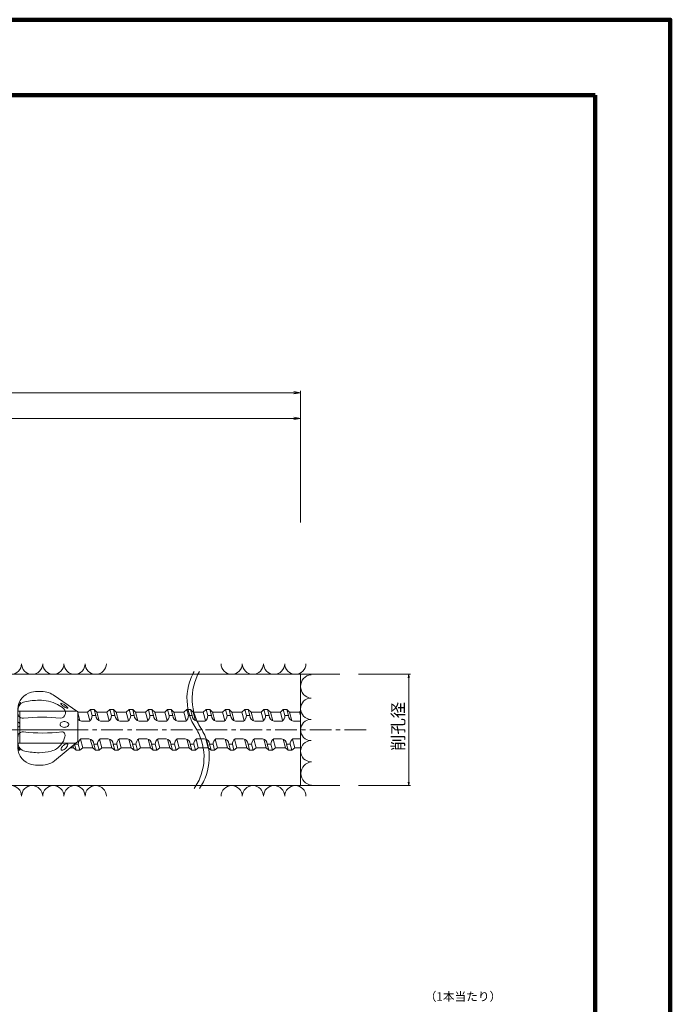
# Model space of a CAD drawing. Units: millimetres. Extents: x 0 to 889, y 0 to 594.
# Drawn here: x 651 to 841, y 306 to 594 of the extents above; entities that cross this region are included whole.
import ezdxf
from ezdxf.enums import TextEntityAlignment as Align

# ---------------------------------------------------------------- set-up
doc = ezdxf.new("R2010")
doc.units = ezdxf.units.MM
doc.linetypes.add('CENTER', pattern=[101.6, 63.5, -12.7, 12.7, -12.7])
doc.layers.get('Defpoints').update_dxf_attribs({"lineweight": 13})
for name, color, linetype, lineweight in [('C-TTL', 2, 'Continuous', 140), ('D-BMK', 2, 'CENTER', 13), ('D-BYP', 5, 'Continuous', 13), ('D-STR', 1, 'Continuous', 18), ('D-STR-DIM', 7, 'Continuous', 13), ('D-STR-HTXT', 7, 'Continuous', 13), ('D-STR-STR6', 4, 'Continuous', 18)]:
    doc.layers.add(name, color=color, linetype=linetype, lineweight=lineweight)
doc.styles.add('MSG', font='MS Gothic.ttf')
doc.styles.add('YOKO_GOTHIC', font='MS Gothic.ttf')
doc.styles.add('ＭＳ ゴシック', font='MS Gothic.ttf')
doc.dimstyles.new('DIM2', dxfattribs={"dimscale": 0, "dimtxt": 3.5, "dimasz": 1, "dimexe": 0.5, "dimexo": 0.5, "dimgap": 0.5, "dimtad": 1, "dimdec": 0, "dimlfac": 2, "dimzin": 0, "dimdsep": 46, "dimtxsty": 'ＭＳ ゴシック', "dimblk": 'hd-d22 _OPEN', "dimcen": 1, "dimclrd": 256, "dimclre": 256, "dimclrt": 256, "dimadec": 0, "dimazin": 0, "dimtfac": 1, "dimtdec": 0, "dimtmove": 2, "dimatfit": 3, "dimldrblk": 'hd-d22 _OPEN', "dimfxl": 1, "dimtolj": 1, "dimtzin": 0, "dimlwd": -1, "dimlwe": -1, "dimarcsym": 0})
doc.dimstyles.new('DIM5', dxfattribs={"dimscale": 0, "dimtxt": 3.5, "dimasz": 1, "dimexe": 0.5, "dimexo": 0.5, "dimgap": 0.5, "dimtad": 1, "dimdec": 0, "dimlfac": 5, "dimzin": 0, "dimdsep": 46, "dimtxsty": 'MSG', "dimblk": 'hd-d22 _OPEN', "dimcen": 0.09, "dimclrd": 256, "dimclre": 256, "dimadec": 0, "dimazin": 0, "dimtfac": 1, "dimtdec": 0, "dimtmove": 2, "dimatfit": 3, "dimldrblk": 'hd-d22 _OPEN', "dimfxl": 1, "dimtolj": 1, "dimtzin": 0, "dimlwd": -1, "dimlwe": -1, "dimarcsym": 0})

# ---------------------------------------------------------------- blocks, each defined once
blk = doc.blocks.new('hd-d22 _OPEN')
at = {"color": 0, "linetype": 'ByBlock', "lineweight": -2}
for p, q in [((-1, 0.166667), (0, 0)), ((-1, -0.166667), (0, 0)), ((0, 0), (-1, 0))]:
    blk.add_line(p, q, dxfattribs=at)
blk = doc.blocks.new('*D26')
at = {"layer": 'D-STR-DIM', "transparency": 16777216}
for p, q in [((749.89, 402.78), (765.05, 402.78)), ((764.55, 401.78), (764.55, 371.28)), ((749.89, 370.28), (765.05, 370.28))]:
    blk.add_line(p, q, dxfattribs=at)
at = {"layer": 'Defpoints', "color": 0, "transparency": 16777216}
for p in [(749.39, 402.78), (749.39, 370.28), (764.55, 370.28)]:
    blk.add_point(p, dxfattribs=at)
at = {"layer": 'D-STR-DIM', "transparency": 16777216}
for p, rotation in [((764.55, 402.78), 90), ((764.55, 370.28), 270)]:
    blk.add_blockref('hd-d22 _OPEN', p, dxfattribs=dict(at, rotation=rotation))
blk = doc.blocks.new('*D24')
at = {"layer": 'D-STR-DIM', "transparency": 16777216}
for p, q in [((357.53, 447.11), (357.53, 478.02)), ((359.53, 477.52), (730.92, 477.52)), ((732.92, 447.11), (732.92, 478.02))]:
    blk.add_line(p, q, dxfattribs=at)
at = {"layer": 'Defpoints', "color": 0, "transparency": 16777216}
for p in [(732.92, 477.52), (357.53, 446.61), (732.92, 446.61)]:
    blk.add_point(p, dxfattribs=at)
at = {"layer": 'D-STR-DIM', "transparency": 16777216, "xscale": 2, "yscale": 2, "zscale": 2, "rotation": 180}
blk.add_blockref('hd-d22 _OPEN', (357.53, 477.52), dxfattribs=at)
at = {"layer": 'D-STR-DIM', "transparency": 16777216, "xscale": 2, "yscale": 2, "zscale": 2}
blk.add_blockref('hd-d22 _OPEN', (732.92, 477.52), dxfattribs=at)
blk = doc.blocks.new('*D25')
at = {"layer": 'D-STR-DIM', "transparency": 16777216}
for p, q in [((136.02, 454.65), (136.02, 485.55)), ((138.02, 485.05), (730.92, 485.05)), ((732.92, 454.65), (732.92, 485.55))]:
    blk.add_line(p, q, dxfattribs=at)
at = {"layer": 'Defpoints', "color": 0, "transparency": 16777216}
for p in [(732.92, 485.05), (136.02, 454.15), (732.92, 454.15)]:
    blk.add_point(p, dxfattribs=at)
at = {"layer": 'D-STR-DIM', "transparency": 16777216, "xscale": 2, "yscale": 2, "zscale": 2, "rotation": 180}
blk.add_blockref('hd-d22 _OPEN', (136.02, 485.05), dxfattribs=at)
at = {"layer": 'D-STR-DIM', "transparency": 16777216, "xscale": 2, "yscale": 2, "zscale": 2}
blk.add_blockref('hd-d22 _OPEN', (732.92, 485.05), dxfattribs=at)
blk = doc.blocks.new('hd-d22 cs')
at = {"layer": 'D-BMK', "ltscale": 0.1}
blk.add_line((649.3, 386.53), (668.96, 386.53), dxfattribs=at)
at = {"layer": 'D-STR'}
for p, q in [((667.8, 391.78), (660.66, 396.75)), ((650.3, 392.65), (650.3, 381.34)), ((650.3, 392.03), (667.44, 392.03)), ((650.9, 392.03), (650.9, 382.64)), ((667.8, 391.78), (667.8, 383.19)), ((650.3, 382.64), (667.15, 382.64)), ((660.99, 377.49), (667.8, 383.19))]:
    blk.add_line(p, q, dxfattribs=at)
for centre, radius, start, end in [((655.3, 392.65), 5, 101.537, 180), ((656.55, 386.53), 11.25, 78.463, 101.537), ((657.8, 392.65), 5, 55.0762, 78.463), ((652.8, 392.28), 2.5, 99.6734, 178.72), ((656.55, 376.02), 19.19, 90, 102.5526), ((656.68, 383.45), 11.76, 63.8049, 90.6157), ((651.8, 391.45), 1.5, 181.6525, 242.635), ((651.96, 392.66), 1.78, 137.0945, 153.3699), ((658.26, 386.82), 8.03, 46.9777, 63.2701), ((662.67, 391.54), 1.57, 273.662, 47.166), ((651.74, 391.26), 1.31, 241.2913, 279.8387), ((657.4, 343.82), 46.47, 83.3587, 96.7098), ((651.8, 384.48), 1.5, 117.365, 178.3475), ((651.74, 384.66), 1.31, 80.1613, 118.7087), ((657.4, 432.1), 46.47, 263.2902, 277.0657), ((663.16, 384.97), 1.02, 61.4764, 92.4644), ((662.86, 384.9), 1.24, 342.3422, 51.0638), ((652.8, 382.8), 2.5, 181.28, 260.3266), ((658.51, 385.86), 5.7, 319.984, 346.3723), ((651.97, 382.35), 1.78, 200.5189, 216.1826), ((655.3, 381.34), 5, 180, 258.463), ((651.82, 381.96), 1.78, 212.5076, 216.1826), ((656.55, 399.07), 19.19, 257.4474, 270), ((656.68, 391.64), 11.76, 269.3843, 286.7305), ((658.77, 385.45), 5.24, 284.3397, 321.5929), ((657.8, 381.34), 5, 281.537, 309.6545), ((656.55, 387.47), 11.25, 258.463, 281.537)]:
    blk.add_arc(centre, radius, start, end, dxfattribs=at)
at = {"layer": 'D-STR', "extrusion": (0, 0, -1)}
blk.add_ellipse((649.88, 393.41), major_axis=(-1.18, -1.13), ratio=0.142263, start_param=2.338817, end_param=4.141833, dxfattribs=at)
at = {"layer": 'D-STR'}
for centre, major_axis, ratio, start_param, end_param in [((649.54, 388.11), (-1.37, 0), 0.692755, 2.164004, 4.119181), ((649.82, 381.86), (-1.04, 1.26), 0.142263, 2.300316, 4.141833)]:
    blk.add_ellipse(centre, major_axis=major_axis, ratio=ratio, start_param=start_param, end_param=end_param, dxfattribs=at)
for points, knots in [([(664.92, 392.86), (664.92, 392.86), (664.92, 392.87), (664.92, 392.91), (664.91, 392.94), (664.86, 393.04), (664.79, 393.12), (664.62, 393.31), (664.51, 393.42), (664.17, 393.7), (663.9, 393.89), (663.44, 394.14), (663.25, 394.23), (663.03, 394.3), (662.96, 394.31), (662.88, 394.31), (662.85, 394.31), (662.84, 394.3), (662.83, 394.3), (662.83, 394.3)], [0.086662, 0.086662, 0.086662, 0.086662, 0.27396, 0.27396, 0.461258, 0.461258, 0.84274, 0.84274, 1.224222, 1.224222, 1.911829, 1.911829, 2.457109, 2.457109, 2.742389, 2.742389, 2.962399, 2.962399, 3.054931, 3.054931, 3.054931, 3.054931]), ([(662.83, 394.3), (662.83, 394.3), (662.83, 394.29), (662.84, 394.25), (662.85, 394.22), (662.9, 394.12), (662.96, 394.04), (663.13, 393.85), (663.24, 393.74), (663.59, 393.45), (663.86, 393.27), (664.31, 393.01), (664.5, 392.93), (664.73, 392.86), (664.79, 392.85), (664.88, 392.85), (664.9, 392.85), (664.92, 392.86), (664.92, 392.86), (664.92, 392.86)], [3.228254, 3.228254, 3.228254, 3.228254, 3.415552, 3.415552, 3.60285, 3.60285, 3.984332, 3.984332, 4.365814, 4.365814, 5.053422, 5.053422, 5.598701, 5.598701, 5.883982, 5.883982, 6.103992, 6.103992, 6.196524, 6.196524, 6.196524, 6.196524]), ([(662.63, 388.14), (662.63, 388.03), (662.67, 387.91), (662.81, 387.7), (662.91, 387.59), (663.19, 387.43), (663.35, 387.37), (663.7, 387.29), (663.89, 387.28), (664.26, 387.32), (664.43, 387.36), (664.74, 387.5), (664.87, 387.59), (665.07, 387.79), (665.13, 387.9), (665.18, 388.13), (665.17, 388.24), (665.08, 388.48), (664.98, 388.61), (664.7, 388.81), (664.52, 388.89), (664.13, 388.99), (663.91, 389), (663.5, 388.96), (663.3, 388.9), (662.97, 388.73), (662.83, 388.62), (662.67, 388.38), (662.63, 388.26), (662.63, 388.14)], [0, 0, 0, 0, 0.426131, 0.426131, 0.852263, 0.852263, 1.278394, 1.278394, 1.704526, 1.704526, 2.130657, 2.130657, 2.556788, 2.556788, 2.98292, 2.98292, 3.409051, 3.409051, 3.894038, 3.894038, 4.379025, 4.379025, 4.864013, 4.864013, 5.349, 5.349, 5.833987, 5.833987, 6.283185, 6.283185, 6.283185, 6.283185]), ([(664.83, 382.4), (664.8, 382.43), (664.76, 382.45), (664.66, 382.47), (664.6, 382.48), (664.45, 382.46), (664.36, 382.44), (664.06, 382.32), (663.83, 382.17), (663.41, 381.81), (663.22, 381.59), (663.01, 381.24), (662.95, 381.09), (662.91, 380.89), (662.91, 380.81), (662.94, 380.7), (662.97, 380.66), (663.05, 380.61), (663.11, 380.59), (663.26, 380.58), (663.36, 380.6), (663.57, 380.67), (663.69, 380.72), (664.01, 380.92), (664.22, 381.09), (664.57, 381.46), (664.72, 381.67), (664.85, 381.98), (664.88, 382.09), (664.89, 382.25), (664.88, 382.31), (664.85, 382.37), (664.84, 382.38), (664.83, 382.4)], [0, 0, 0, 0, 0.283974, 0.283974, 0.567947, 0.567947, 0.851921, 0.851921, 1.486896, 1.486896, 2.121871, 2.121871, 2.563599, 2.563599, 2.903666, 2.903666, 3.243733, 3.243733, 3.583799, 3.583799, 3.923866, 3.923866, 4.263932, 4.263932, 4.856328, 4.856328, 5.448724, 5.448724, 5.84214, 5.84214, 6.154966, 6.154966, 6.283185, 6.283185, 6.283185, 6.283185])]:
    blk.add_open_spline(points, degree=3, knots=knots, dxfattribs=at)
for p in [(650.3, 392.34), (650.3, 384.6)]:
    blk.add_point(p, dxfattribs=at)

msp = doc.modelspace()

# ---------------------------------------------------------------- linework, layer by layer
at = {"layer": 'C-TTL'}
for p, q in [((22, 572), (819, 572)), ((819, 572), (819, 22))]:
    msp.add_line(p, q, dxfattribs=at)
msp.add_lwpolyline([(0, 0), (841, 0), (841, 594), (0, 594)], close=True, dxfattribs=at)
at = {"layer": 'D-BMK', "ltscale": 0.1}
msp.add_line((752.15, 386.53), (107.57, 386.53), dxfattribs=at)
at = {"layer": 'D-BMK'}
for centre, start, end in [((715.73, 395.69), 150.2781, 214.9395), ((717.26, 395.69), 150.2781, 214.9395), ((688.72, 378.59), 325.0605, 29.7219), ((690.24, 378.59), 325.0605, 29.7219)]:
    msp.add_arc(centre, 16, start, end, dxfattribs=at)
at = {"layer": 'D-BYP'}
for p, q in [((744.39, 402.78), (242.92, 402.78)), ((732.92, 402.78), (732.92, 370.28)), ((744.39, 370.28), (242.92, 370.28))]:
    msp.add_line(p, q, dxfattribs=at)
for centre, radius, start, end in [((648.27, 405.88), 3.1, 180, 0), ((654.47, 405.88), 3.1, 180, 0), ((660.67, 405.88), 3.1, 180, 0), ((666.87, 405.88), 3.1, 180, 0), ((673.07, 405.88), 3.1, 180, 0), ((712.79, 405.88), 3.1, 180, 0), ((718.99, 405.88), 3.1, 180, 0), ((725.2, 405.88), 3.1, 180, 0), ((731.4, 405.88), 3.1, 180, 0), ((736.35, 399.24), 3.43, 95.4934, 264.5066), ((736.02, 392.73), 3.1, 90, 270), ((736.02, 386.53), 3.1, 90, 270), ((736.02, 380.33), 3.1, 90, 270), ((736.48, 373.81), 3.43, 95.4934, 264.5066), ((648.27, 367.18), 3.1, 0, 180), ((654.47, 367.18), 3.1, 0, 180), ((660.67, 367.18), 3.1, 0, 180), ((666.87, 367.18), 3.1, 0, 180), ((673.07, 367.18), 3.1, 0, 180), ((712.79, 367.18), 3.1, 0, 180), ((718.99, 367.18), 3.1, 0, 180), ((725.2, 367.18), 3.1, 0, 180), ((731.4, 367.18), 3.1, 0, 180)]:
    msp.add_arc(centre, radius, start, end, dxfattribs=at)
at = {"layer": 'D-STR-STR6'}
for p, q in [((667.8, 391.77), (670.69, 391.77)), ((667.8, 391.65), (668.46, 389.21)), ((671.55, 392.46), (670.69, 391.77)), ((670.69, 391.77), (671.37, 389.25)), ((671.55, 392.46), (672.02, 390.72)), ((671.55, 392.46), (672.59, 392.46)), ((672.59, 392.46), (673.06, 390.72)), ((672.59, 392.46), (673.4, 391.77)), ((673.4, 391.77), (674.09, 389.21)), ((673.4, 391.77), (676.32, 391.77)), ((677.18, 392.46), (676.32, 391.77)), ((676.32, 391.77), (677, 389.25)), ((677.18, 392.46), (677.65, 390.72)), ((677.18, 392.46), (678.23, 392.46)), ((678.23, 392.46), (678.69, 390.72)), ((678.23, 392.46), (679.04, 391.77)), ((679.04, 391.77), (681.96, 391.77)), ((679.04, 391.77), (679.72, 389.21)), ((682.82, 392.46), (681.96, 391.77)), ((681.96, 391.77), (682.63, 389.25)), ((682.82, 392.46), (683.28, 390.72)), ((682.82, 392.46), (683.86, 392.46)), ((683.86, 392.46), (684.32, 390.72)), ((683.86, 392.46), (684.67, 391.77)), ((684.67, 391.77), (685.36, 389.21)), ((684.67, 391.77), (687.59, 391.77)), ((688.45, 392.46), (687.59, 391.77)), ((687.59, 391.77), (688.27, 389.25)), ((688.45, 392.46), (688.91, 390.72)), ((688.45, 392.46), (689.49, 392.46)), ((689.49, 392.46), (689.96, 390.72)), ((689.49, 392.46), (690.3, 391.77)), ((690.3, 391.77), (693.22, 391.77)), ((690.3, 391.77), (690.99, 389.21)), ((694.08, 392.46), (693.22, 391.77)), ((693.22, 391.77), (693.9, 389.25)), ((694.08, 392.46), (694.55, 390.72)), ((694.08, 392.46), (695.12, 392.46)), ((695.12, 392.46), (695.59, 390.72)), ((695.12, 392.46), (695.93, 391.77)), ((695.93, 391.77), (696.62, 389.21)), ((695.93, 391.77), (698.85, 391.77)), ((699.71, 392.46), (698.85, 391.77)), ((698.85, 391.77), (699.53, 389.25)), ((699.71, 392.46), (700.18, 390.72)), ((699.71, 392.46), (700.76, 392.46)), ((700.76, 392.46), (701.22, 390.72)), ((700.76, 392.46), (701.57, 391.77)), ((701.57, 391.77), (704.49, 391.77)), ((701.57, 391.77), (702.25, 389.21)), ((705.35, 392.46), (704.49, 391.77)), ((704.49, 391.77), (705.16, 389.25)), ((705.35, 392.46), (705.81, 390.72)), ((705.35, 392.46), (706.39, 392.46)), ((706.39, 392.46), (706.85, 390.72)), ((706.39, 392.46), (707.2, 391.77)), ((707.2, 391.77), (707.89, 389.21)), ((707.2, 391.77), (710.12, 391.77)), ((710.98, 392.46), (710.12, 391.77)), ((710.12, 391.77), (710.8, 389.25)), ((710.98, 392.46), (711.44, 390.72)), ((710.98, 392.46), (712.02, 392.46)), ((712.02, 392.46), (712.49, 390.72)), ((712.02, 392.46), (712.83, 391.77)), ((712.83, 391.77), (715.75, 391.77)), ((712.83, 391.77), (713.52, 389.21)), ((716.61, 392.46), (715.75, 391.77)), ((715.75, 391.77), (716.43, 389.25)), ((716.61, 392.46), (717.08, 390.72)), ((716.61, 392.46), (717.65, 392.46)), ((717.65, 392.46), (718.12, 390.72)), ((717.65, 392.46), (718.46, 391.77)), ((718.46, 391.77), (719.15, 389.21)), ((718.46, 391.77), (721.38, 391.77)), ((722.24, 392.46), (721.38, 391.77)), ((721.38, 391.77), (722.06, 389.25)), ((722.24, 392.46), (722.71, 390.72)), ((722.24, 392.46), (723.29, 392.46)), ((723.29, 392.46), (723.75, 390.72)), ((723.29, 392.46), (724.1, 391.77)), ((724.1, 391.77), (727.02, 391.77)), ((724.1, 391.77), (724.78, 389.21)), ((727.88, 392.46), (727.02, 391.77)), ((727.02, 391.77), (727.69, 389.25)), ((727.88, 392.46), (728.34, 390.72)), ((727.88, 392.46), (728.92, 392.46)), ((728.92, 392.46), (729.38, 390.72)), ((728.92, 392.46), (729.73, 391.77)), ((729.73, 391.77), (730.42, 389.21)), ((729.73, 391.77), (732.65, 391.77)), ((732.92, 391.99), (732.65, 391.77)), ((732.65, 391.77), (732.92, 390.77)), ((732.92, 391.99), (732.92, 381.28)), ((671.2, 389.11), (668.87, 389.11)), ((672.02, 390.72), (673.06, 390.72)), ((676.83, 389.11), (674.5, 389.11)), ((677.65, 390.72), (678.69, 390.72)), ((682.46, 389.11), (680.13, 389.11)), ((683.28, 390.72), (684.32, 390.72)), ((688.09, 389.11), (685.76, 389.11)), ((688.91, 390.72), (689.96, 390.72)), ((693.73, 389.11), (691.4, 389.11)), ((694.55, 390.72), (695.59, 390.72)), ((699.36, 389.11), (697.03, 389.11)), ((700.18, 390.72), (701.22, 390.72)), ((704.99, 389.11), (702.66, 389.11)), ((705.81, 390.72), (706.85, 390.72)), ((710.62, 389.11), (708.29, 389.11)), ((711.44, 390.72), (712.49, 390.72)), ((716.26, 389.11), (713.92, 389.11)), ((717.08, 390.72), (718.12, 390.72)), ((721.89, 389.11), (719.56, 389.11)), ((722.71, 390.72), (723.75, 390.72)), ((727.52, 389.11), (725.19, 389.11)), ((728.34, 390.72), (729.38, 390.72)), ((732.92, 389.11), (730.82, 389.11)), ((669.25, 381.28), (668.57, 383.81)), ((671.08, 383.95), (668.75, 383.95)), ((672.17, 381.28), (671.48, 383.85)), ((674.88, 381.28), (674.21, 383.81)), ((676.71, 383.95), (674.38, 383.95)), ((677.8, 381.28), (677.12, 383.85)), ((680.52, 381.28), (679.84, 383.81)), ((682.34, 383.95), (680.01, 383.95)), ((683.44, 381.28), (682.75, 383.85)), ((686.15, 381.28), (685.47, 383.81)), ((687.97, 383.95), (685.64, 383.95)), ((689.07, 381.28), (688.38, 383.85)), ((691.78, 381.28), (691.1, 383.81)), ((693.61, 383.95), (691.28, 383.95)), ((694.7, 381.28), (694.01, 383.85)), ((697.41, 381.28), (696.74, 383.81)), ((699.24, 383.95), (696.91, 383.95)), ((700.33, 381.28), (699.65, 383.85)), ((703.05, 381.28), (702.37, 383.81)), ((704.87, 383.95), (702.54, 383.95)), ((705.97, 381.28), (705.28, 383.85)), ((708.68, 381.28), (708, 383.81)), ((710.5, 383.95), (708.17, 383.95)), ((711.6, 381.28), (710.91, 383.85)), ((714.31, 381.28), (713.63, 383.81)), ((716.14, 383.95), (713.81, 383.95)), ((717.23, 381.28), (716.54, 383.85)), ((719.94, 381.28), (719.27, 383.81)), ((721.77, 383.95), (719.44, 383.95)), ((722.86, 381.28), (722.18, 383.85)), ((725.58, 381.28), (724.9, 383.81)), ((727.4, 383.95), (725.07, 383.95)), ((728.5, 381.28), (727.81, 383.85)), ((731.21, 381.28), (730.53, 383.81)), ((732.92, 383.95), (730.7, 383.95)), ((666.54, 381.28), (665.53, 381.28)), ((666.54, 381.28), (666.35, 381.98)), ((667.35, 380.6), (666.54, 381.28)), ((667.35, 380.6), (666.88, 382.34)), ((667.93, 382.34), (666.88, 382.34)), ((668.39, 380.6), (667.35, 380.6)), ((668.39, 380.6), (667.93, 382.34)), ((668.39, 380.6), (669.25, 381.28)), ((672.17, 381.28), (669.25, 381.28)), ((672.98, 380.6), (672.17, 381.28)), ((672.98, 380.6), (672.51, 382.34)), ((673.56, 382.34), (672.51, 382.34)), ((674.02, 380.6), (672.98, 380.6)), ((674.02, 380.6), (673.56, 382.34)), ((674.02, 380.6), (674.88, 381.28)), ((677.8, 381.28), (674.88, 381.28)), ((678.61, 380.6), (677.8, 381.28)), ((678.61, 380.6), (678.15, 382.34)), ((679.19, 382.34), (678.15, 382.34)), ((679.66, 380.6), (678.61, 380.6)), ((679.66, 380.6), (679.19, 382.34)), ((679.66, 380.6), (680.52, 381.28)), ((683.44, 381.28), (680.52, 381.28)), ((684.25, 380.6), (683.44, 381.28)), ((684.25, 380.6), (683.78, 382.34)), ((684.82, 382.34), (683.78, 382.34)), ((685.29, 380.6), (684.25, 380.6)), ((685.29, 380.6), (684.82, 382.34)), ((685.29, 380.6), (686.15, 381.28)), ((689.07, 381.28), (686.15, 381.28)), ((689.88, 380.6), (689.07, 381.28)), ((689.88, 380.6), (689.41, 382.34)), ((690.46, 382.34), (689.41, 382.34)), ((690.92, 380.6), (689.88, 380.6)), ((690.92, 380.6), (690.46, 382.34)), ((690.92, 380.6), (691.78, 381.28)), ((694.7, 381.28), (691.78, 381.28)), ((695.51, 380.6), (694.7, 381.28)), ((695.51, 380.6), (695.04, 382.34)), ((696.09, 382.34), (695.04, 382.34)), ((696.55, 380.6), (695.51, 380.6)), ((696.55, 380.6), (696.09, 382.34)), ((696.55, 380.6), (697.41, 381.28)), ((700.33, 381.28), (697.41, 381.28)), ((701.14, 380.6), (700.33, 381.28)), ((701.14, 380.6), (700.68, 382.34)), ((701.72, 382.34), (700.68, 382.34)), ((702.19, 380.6), (701.14, 380.6)), ((702.19, 380.6), (701.72, 382.34)), ((702.19, 380.6), (703.05, 381.28)), ((705.97, 381.28), (703.05, 381.28)), ((706.78, 380.6), (705.97, 381.28)), ((706.78, 380.6), (706.31, 382.34)), ((707.35, 382.34), (706.31, 382.34)), ((707.82, 380.6), (706.78, 380.6)), ((707.82, 380.6), (707.35, 382.34)), ((707.82, 380.6), (708.68, 381.28)), ((711.6, 381.28), (708.68, 381.28)), ((712.41, 380.6), (711.6, 381.28)), ((712.41, 380.6), (711.94, 382.34)), ((712.99, 382.34), (711.94, 382.34)), ((713.45, 380.6), (712.41, 380.6)), ((713.45, 380.6), (712.99, 382.34)), ((713.45, 380.6), (714.31, 381.28)), ((717.23, 381.28), (714.31, 381.28)), ((718.04, 380.6), (717.23, 381.28)), ((718.04, 380.6), (717.57, 382.34)), ((718.62, 382.34), (717.57, 382.34)), ((719.08, 380.6), (718.04, 380.6)), ((719.08, 380.6), (718.62, 382.34)), ((719.08, 380.6), (719.94, 381.28)), ((722.86, 381.28), (719.94, 381.28)), ((723.67, 380.6), (722.86, 381.28)), ((723.67, 380.6), (723.21, 382.34)), ((724.25, 382.34), (723.21, 382.34)), ((724.72, 380.6), (723.67, 380.6)), ((724.72, 380.6), (724.25, 382.34)), ((724.72, 380.6), (725.58, 381.28)), ((728.5, 381.28), (725.58, 381.28)), ((729.31, 380.6), (728.5, 381.28)), ((729.31, 380.6), (728.84, 382.34)), ((729.88, 382.34), (728.84, 382.34)), ((730.35, 380.6), (729.31, 380.6)), ((730.35, 380.6), (729.88, 382.34)), ((730.35, 380.6), (731.21, 381.28)), ((732.92, 381.28), (731.21, 381.28))]:
    msp.add_line(p, q, dxfattribs=at)
for centre, radius, start, end in [((669.05, 390.72), 1.62, 219.7597, 263.4806), ((670.03, 390.72), 1.99, 305.9767, 0), ((674.68, 390.72), 1.62, 180, 263.4806), ((675.66, 390.72), 1.99, 305.9767, 0), ((680.31, 390.72), 1.62, 180, 263.4806), ((681.29, 390.72), 1.99, 305.9767, 0), ((685.95, 390.72), 1.62, 180, 263.4806), ((686.92, 390.72), 1.99, 305.9767, 0), ((691.58, 390.72), 1.62, 180, 263.4806), ((692.56, 390.72), 1.99, 305.9767, 0), ((697.21, 390.72), 1.62, 180, 263.4806), ((698.19, 390.72), 1.99, 305.9767, 0), ((702.84, 390.72), 1.62, 180, 263.4806), ((703.82, 390.72), 1.99, 305.9767, 0), ((708.48, 390.72), 1.62, 180, 263.4806), ((709.45, 390.72), 1.99, 305.9767, 0), ((714.11, 390.72), 1.62, 180, 263.4806), ((715.09, 390.72), 1.99, 305.9767, 0), ((719.74, 390.72), 1.62, 180, 263.4806), ((720.72, 390.72), 1.99, 305.9767, 0), ((725.37, 390.72), 1.62, 180, 263.4806), ((726.35, 390.72), 1.99, 305.9767, 0), ((731.01, 390.72), 1.62, 180, 263.4806), ((669.92, 382.34), 1.99, 125.9767, 180), ((670.89, 382.34), 1.62, 0, 83.4806), ((675.55, 382.34), 1.99, 125.9767, 180), ((676.53, 382.34), 1.62, 0, 83.4806), ((681.18, 382.34), 1.99, 125.9767, 180), ((682.16, 382.34), 1.62, 0, 83.4806), ((686.81, 382.34), 1.99, 125.9767, 180), ((687.79, 382.34), 1.62, 0, 83.4806), ((692.45, 382.34), 1.99, 125.9767, 180), ((693.42, 382.34), 1.62, 0, 83.4806), ((698.08, 382.34), 1.99, 125.9767, 180), ((699.06, 382.34), 1.62, 0, 83.4806), ((703.71, 382.34), 1.99, 125.9767, 180), ((704.69, 382.34), 1.62, 0, 83.4806), ((709.34, 382.34), 1.99, 125.9767, 180), ((710.32, 382.34), 1.62, 0, 83.4806), ((714.98, 382.34), 1.99, 125.9767, 180), ((715.95, 382.34), 1.62, 0, 83.4806), ((720.61, 382.34), 1.99, 125.9767, 180), ((721.59, 382.34), 1.62, 0, 83.4806), ((726.24, 382.34), 1.99, 125.9767, 180), ((727.22, 382.34), 1.62, 0, 83.4806), ((731.87, 382.34), 1.99, 125.9767, 180), ((665.26, 382.34), 1.62, 0, 2.7439)]:
    msp.add_arc(centre, radius, start, end, dxfattribs=at)

# ---------------------------------------------------------------- block references
at = {"layer": 'D-STR'}
msp.add_blockref('hd-d22 cs', (0, 0), dxfattribs=at)

# ---------------------------------------------------------------- texts
at = {"layer": 'D-STR-HTXT', "style": 'YOKO_GOTHIC'}
msp.add_text('削孔径', height=3.5, rotation=90, dxfattribs=at).set_placement((763.19, 380.4))
msp.add_text('（1本当たり）', height=2.5, dxfattribs=at).set_placement((791.58, 308.68), align=Align.MIDDLE_RIGHT)

# ---------------------------------------------------------------- dimensions: what is measured, and where the dimension line sits
at = {"layer": 'D-STR-DIM'}
for base, p1, p2, picture, middle in [((732.92, 485.05), (136.02, 454.15), (732.92, 454.15), '*D25', (434.47, 485.05)), ((732.92, 477.52), (357.53, 446.61), (732.92, 446.61), '*D24', (545.22, 477.52))]:
    dim = msp.add_linear_dim(base=base, p1=p1, p2=p2, text=' ', dimstyle='DIM5', override={"dimscale": 1, "dimasz": 2}, dxfattribs=at)
    dim.commit()
    dim.dimension.update_dxf_attribs({"geometry": picture, "text_midpoint": middle})
dim = msp.add_linear_dim(base=(764.55, 370.28), p1=(749.39, 402.78), p2=(749.39, 370.28), angle=90, text=' ', dimstyle='DIM2', override={"dimscale": 1}, dxfattribs=at)
dim.commit()
dim.dimension.update_dxf_attribs({"geometry": '*D26', "text_midpoint": (764.55, 386.53)})

doc.saveas('drawing.dxf')
